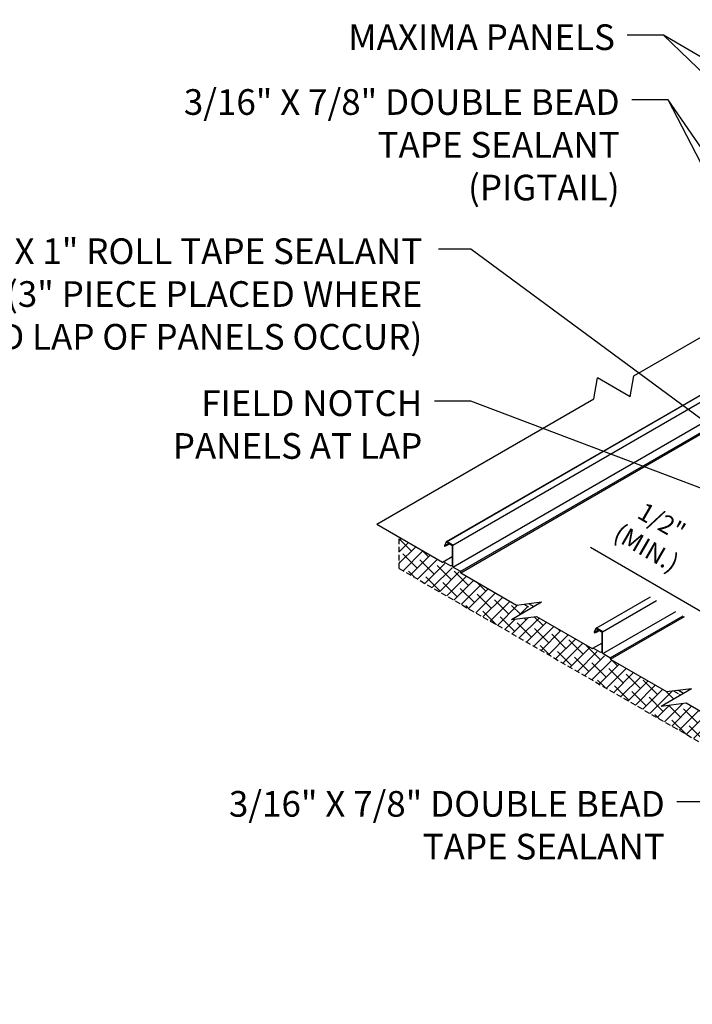
# Model space of a CAD drawing. Units: inches. Extents: x -82 to 286, y -147 to 81.
# Drawn here: x 141 to 172, y 11 to 56 of the extents above; entities that cross this region are included whole.
import ezdxf

# ---------------------------------------------------------------- set-up
doc = ezdxf.new("R2010")
doc.units = ezdxf.units.IN
doc.header["$MEASUREMENT"] = 0
doc.linetypes.add('HIDDEN', pattern=[0.375, 0.25, -0.125])
for name, color, linetype in [('DIM', 2, 'Continuous'), ('FASTENER', 1, 'Continuous'), ('NBM', 9, 'HIDDEN'), ('SHEETING', 5, 'Continuous')]:
    doc.layers.add(name, color=color, linetype=linetype)
doc.styles.add('KEENAN', font='txt')
doc.styles.get("Standard").update_dxf_attribs({"font": 'romans.shx'})
doc.dimstyles.new('MCELROY1$0', dxfattribs={"dimtxt": 0.0938, "dimasz": 0.125, "dimexe": 0.0625, "dimexo": 0.0625, "dimgap": 0.0625, "dimtad": 1, "dimdec": 4, "dimzin": 3, "dimdsep": 46, "dimlunit": 4, "dimtxsty": 'Standard', "dimcen": 0, "dimclrd": 2, "dimclre": 2, "dimclrt": 1, "dimadec": 0, "dimazin": 0, "dimtfac": 1, "dimtdec": 0, "dimtofl": 0, "dimtmove": 0, "dimatfit": 3, "dimfxl": 0, "dimfrac": 2, "dimtolj": 1, "dimtzin": 0, "dimarcsym": 0})
doc.dimstyles.new('MCELROY1$7', dxfattribs={"dimtxt": 0.0938, "dimasz": 0.125, "dimexe": 0.0625, "dimexo": 0.0625, "dimgap": 0.0625, "dimtad": 0, "dimtih": 1, "dimtoh": 1, "dimdec": 0, "dimzin": 3, "dimdsep": 46, "dimlunit": 4, "dimtxsty": 'Standard', "dimcen": 0, "dimclrd": 2, "dimclre": 2, "dimclrt": 1, "dimadec": 0, "dimazin": 0, "dimtfac": 1, "dimtdec": 0, "dimtofl": 0, "dimtmove": 0, "dimatfit": 3, "dimfxl": 0, "dimfrac": 2, "dimtolj": 1, "dimtzin": 0, "dimarcsym": 0})

# ---------------------------------------------------------------- blocks, each defined once
blk = doc.blocks.new('*D2')
at = {"layer": 'Defpoints', "color": 0}
for p in [(178.3238125560434, 30.65172785006068), (178.5056778908381, 30.54672785006068), (174.0099607387373, 28.16112434209477)]:
    blk.add_point(p, dxfattribs=at)
at = {"layer": 'DIM', "color": 2, "lineweight": -2}
for p, q in [((173.0356821594798, 28.72362434209469), (167.3958620682997, 31.97977598991805)), ((177.7613125560434, 30.32696832364149), (173.4474607387373, 27.83636481567558)), ((177.9431778908381, 30.22196832364149), (173.6293260735321, 27.73136481567558)), ((175.1661046527896, 27.49362434209483), (176.1403832320472, 26.9311243420949))]:
    blk.add_line(p, q, dxfattribs=at)
at = {"layer": 'DIM', "color": 2}
for points in [[(173.1294321594798, 28.88600410530428), (172.9419321594798, 28.56124457888511), (174.0099607387373, 28.16112434209477)], [(175.2598546527896, 27.65600410530442), (175.0723546527896, 27.33124457888525), (174.1918260735321, 28.05612434209476)]]:
    blk.add_solid(points, dxfattribs=at)
at = {"layer": 'DIM', "color": 1, "insert": (170.3399986496781, 32.57737013328776), "char_height": 0.8442, "attachment_point": 5, "rotation": 330.000000000004}
blk.add_mtext('\\A1;1/2"\\P(MIN.)', dxfattribs=at)

msp = doc.modelspace()

# ---------------------------------------------------------------- hatches: boundary and pattern name
at = {"layer": 'NBM'}
h = msp.add_hatch(dxfattribs=at)
h.set_pattern_fill('ANSI38', color=256, scale=3)
h.set_pattern_definition([(45, (0, 0), (-0.2651650429449553, 0.2651650429449554), []), (135, (0, 0), (-0.795495128834866, 0.2651650429449554), [0.9375, -0.5625])])
edge = h.paths.add_edge_path()
edge.add_line((164.8859803734388, 28.79646454963252), (163.728198321108, 28.655069560797))
edge.add_line((163.728198321108, 28.655069560797), (164.6291366244701, 29.17522653276624))
edge.add_line((164.6291366244701, 29.17522653276624), (164.302595665248, 29.36375504347452))
edge.add_line((164.302595665248, 29.36375504347452), (163.9731016257073, 29.32351534037284))
edge.add_line((163.9731016257073, 29.32351534037284), (158.5335678641928, 32.46403162184929))
edge.add_line((158.5335678641928, 32.46403162184929), (158.5335678641928, 31.01406367154015))
edge.add_line((158.5335678641928, 31.01406367154015), (193.4598970327238, 10.84933812428334))
edge.add_line((193.4598970327238, 10.84933812428334), (193.4598970327238, 12.5297792501193))
edge.add_line((193.4598970327238, 12.5297792501193), (188.8184300543751, 15.20953145950372))
edge.add_line((188.8184300543751, 15.20953145950372), (188.6871356996672, 15.13372862846998))
edge.add_arc((188.6621356996672, 15.17702989865922), 0.05000000000001757, 240.0000000000044, 299.9999999999966, ccw=False)
edge.add_line((188.6371356996672, 15.13372862846998), (188.312376173247, 15.32122862847053))
edge.add_ellipse((188.3123761732479, 15.29622862847002), major_axis=(-0.01530931089237702, 0.02651650429450786), ratio=0.5773502691886947, start_angle=-44.99999999999946, end_angle=-41.96946918657937)
edge.add_line((188.3112315457022, 15.3218545171185), (188.2679605538163, 15.2968719983051))
edge.add_line((188.2679605538163, 15.2968719983051), (185.6783657723088, 16.79197524250051))
edge.add_line((185.6783657723088, 16.79197524250051), (184.5205837199785, 16.65058025366493))
edge.add_line((184.5205837199785, 16.65058025366493), (185.4215220233403, 17.17073722563407))
edge.add_line((185.4215220233403, 17.17073722563407), (185.094981064118, 17.35926573634249))
edge.add_line((185.094981064118, 17.35926573634249), (184.7654870245773, 17.31902603324081))
edge.add_line((184.7654870245773, 17.31902603324081), (178.7501625420335, 20.79197524250042))
edge.add_line((178.7501625420335, 20.79197524250042), (177.5923804897031, 20.65058025366493))
edge.add_line((177.5923804897031, 20.65058025366493), (178.4933187930648, 21.17073722563403))
edge.add_line((178.4933187930648, 21.17073722563403), (178.1667778338425, 21.35926573634247))
edge.add_line((178.1667778338425, 21.35926573634247), (177.8372837943018, 21.31902603324083))
edge.add_line((177.8372837943018, 21.31902603324083), (175.2565536536683, 22.80901127464135))
edge.add_line((175.2565536536683, 22.80901127464135), (171.821959311758, 24.7919752425004))
edge.add_line((171.821959311758, 24.7919752425004), (170.6641772594276, 24.65058025366493))
edge.add_line((170.6641772594276, 24.65058025366493), (171.5651155627893, 25.17073722563402))
edge.add_line((171.5651155627893, 25.17073722563402), (171.238574603567, 25.35926573634245))
edge.add_line((171.238574603567, 25.35926573634245), (170.9090805640262, 25.3190260332408))
edge.add_line((170.9090805640262, 25.3190260332408), (164.8859803734388, 28.79646454963252))

# ---------------------------------------------------------------- linework, layer by layer
for p, q in [((164.5259771653316, 29.39103567426924), (164.7644530938114, 29.25335153276621)), ((171.4619561036506, 25.38654636713716), (171.7004320321306, 25.24886222563399))]:
    msp.add_line(p, q)
for p, q in [((158.5335678641928, 31.01406367154015), (158.5335678641928, 32.46403162184911)), ((158.5335678641928, 31.01406367154015), (193.4598970327238, 10.84933812428334)), ((164.302595665248, 29.36375504347452), (164.6291366244701, 29.17522653276624)), ((171.238574603567, 25.35926573634246), (171.5651155627893, 25.17073722563401))]:
    msp.add_line(p, q, dxfattribs=at)
at = {"layer": 'SHEETING'}
for p, q in [((160.7247652795504, 32.2565744481988), (204.6076752868669, 57.59238435374714)), ((161.0119116345786, 32.09579166541282), (204.907567711771, 57.4389605178349)), ((161.0253090942003, 31.08315917887232), (204.9142664415815, 56.42246051783495)), ((161.3630658184397, 30.87832124371612), (205.2587218956319, 56.2214900961382)), ((161.3853157877077, 30.81957640706052), (205.2809718648998, 56.16274525948261)), ((169.3974917345483, 39.92823763916174), (189.5008398812381, 51.53491110326586)), ((160.7180596619039, 32.24160411406665), (192.9540334332373, 50.85305224853577)), ((167.553011842642, 38.86332667705476), (167.7229023658053, 39.83015129988057)), ((169.227601211385, 38.96141301633581), (167.7229023658053, 39.83015129988057)), ((169.227601211385, 38.96141301633581), (169.3974917345483, 39.92823763916162)), ((157.5013377692974, 33.05998994500264), (167.553011842642, 38.86332667705476)), ((160.7041748119743, 32.2385170927726), (160.6268903618361, 32.07278005460334)), ((160.6298716204822, 32.05746176387656), (160.8357850257964, 32.17634592386439)), ((160.6734906338099, 32.08434001533583), (160.8343172838872, 32.17719332505071)), ((160.7325415401897, 32.07273720585276), (160.8738910648447, 32.15434539196217)), ((160.9936103643895, 32.11409293560205), (160.7519892767336, 32.25359293560204)), ((160.9848483407104, 32.08254915195339), (161.0108431036617, 32.09755723534072)), ((161.0186103643894, 31.1081591788723), (161.0186103643894, 32.07079166541284)), ((160.5764782332096, 31.32723443989657), (160.9915470705212, 31.56687454485068)), ((160.5550216966781, 31.30577790336513), (160.5906429165564, 31.3263438242506)), ((160.9665470705211, 31.13821793560207), (161.0186103643894, 31.16827669233184)), ((161.3558698908087, 30.88457478704804), (161.0436103643895, 31.06485790868309)), ((167.6607442178699, 28.25208514106673), (170.1748189413397, 29.70358685942493)), ((163.728198321108, 28.655069560797), (165.1308836780372, 29.46491032920828)), ((163.9731016257069, 29.32351534037279), (165.1308836780372, 29.46491032920828)), ((167.9478905728981, 28.09130235828074), (170.4576340932379, 29.54030345534573)), ((163.728198321108, 28.655069560797), (164.8859803734385, 28.79646454963249)), ((167.9612880325196, 27.07866987174025), (171.3412982810901, 29.03011969861591)), ((168.2990447567593, 26.87383193658393), (171.6875714987141, 28.83019876320758)), ((168.321294726027, 26.81508709992845), (171.7495710042325, 28.79440333200687)), ((167.6462628921793, 28.24160411406665), (167.6666696024954, 28.25338593376095)), ((167.929589302709, 28.10960362846997), (167.6879682150532, 28.24910362846997)), ((167.6401537502938, 28.23402778564052), (167.5628693001556, 28.06829074747115)), ((167.5658505588017, 28.05297245674437), (167.7717639641157, 28.1718566167322)), ((167.6016938640855, 28.08434001533571), (167.7625205141628, 28.1771933250506)), ((167.6685204785092, 28.06824789872068), (167.809870003164, 28.14985608482998)), ((167.913051570986, 28.08254915195339), (167.9421244308412, 28.09933437541694)), ((167.9545893027089, 27.10366987174022), (167.9545893027089, 28.06630235828077)), ((167.504681463485, 27.32723443989657), (167.9197503007967, 27.56687454485068)), ((167.4832249269537, 27.30577790336513), (167.5188461468317, 27.3263438242506)), ((167.8947503007964, 27.13821793560207), (167.9545893027089, 27.17276599946415)), ((168.2918488291282, 26.88008547991585), (167.9795893027087, 27.06036860155102)), ((170.6641772594276, 24.65058025366493), (172.0668626163567, 25.4604210220762)), ((170.9090805640265, 25.31902603324083), (172.0668626163567, 25.4604210220762)), ((170.6641772594276, 24.65058025366493), (171.8219593117581, 24.79197524250041))]:
    msp.add_line(p, q, dxfattribs=at)
for points in [[(157.5013377692974, 33.05998994500264), (160.5385072837964, 31.30647930823197)], [(160.6433404463949, 32.04883584480653), (160.7325415401897, 32.07273720585276)], [(160.5764782332096, 31.32723443989657), (160.5550216966781, 31.30577790336513)], [(164.8859803734385, 28.79646454963249), (167.466710514072, 27.30647930823197)], [(167.5793193847144, 28.04434653767446), (167.6685204785092, 28.06824789872068)], [(167.504681463485, 27.32723443989646), (167.4832249269537, 27.30577790336513)], [(171.8219593117578, 24.79197524250041), (174.4026894523915, 23.30199000109978)]]:
    msp.add_lwpolyline(points, dxfattribs=at)
for points in [[(160.6734906338099, 32.08434001533583), (160.7145602075404, 32.23761375114229, -0.4931454260313028), (160.7233557624979, 32.24125698929429), (160.9665470705211, 32.10085042214261, -0.2679491924311223), (160.9915470705212, 32.05754915195341), (160.9915470705212, 31.18151920579139, -0.5773502691896255), (160.9165470705213, 31.13821793560219), (160.5917875441021, 31.32571793560207)], [(161.3668950421811, 30.8713838950287), (161.3809728103174, 30.82781273303912, 0.1895396383930079), (161.3923714850732, 30.81350058177331), (163.9731016257067, 29.32351534037279)], [(167.6016938640855, 28.08434001533571), (167.6427634378158, 28.23761375114218, -0.4931454260313028), (167.6515589927735, 28.24125698929429), (167.8947503007967, 28.10085042214261, -0.2679491924311223), (167.9197503007967, 28.0575491519533), (167.9197503007967, 27.18151920579128, -0.5773502691896255), (167.8447503007967, 27.13821793560207), (167.5199907743774, 27.32571793560207)], [(168.3028739805006, 26.86689458789662), (168.3169517486369, 26.82332342590693, 0.1895396383930079), (168.3283504233927, 26.80901127464124), (170.9090805640262, 25.31902603324083)]]:
    msp.add_lwpolyline(points, format="xyb", dxfattribs=at)
for centre, radius, start, end in [((160.7349892767336, 32.22414807187333), 0.03399999999999947, 60.00000000000002, 155.0000000000005), ((160.9686103643894, 32.07079166541284), 0.04999999999999893, 0, 60.00000000000002), ((161.0686103643895, 31.1081591788723), 0.05000000000000075, 180, 240), ((161.3433698908086, 30.86292415195344), 0.02500000000000058, 16.03231491157623, 60.00000000000753), ((167.6709682150529, 28.21965876474125), 0.03399999999999947, 60.00000000000002, 155.0000000000005), ((167.9045893027089, 28.06630235828077), 0.04999999999999893, 0, 60.00000000000002), ((168.0045893027088, 27.10366987174022), 0.05000000000000075, 180, 240), ((168.2793488291279, 26.85843484482125), 0.02500000000000058, 16.03231491157623, 60.00000000000753)]:
    msp.add_arc(centre, radius, start, end, dxfattribs=at)
for centre, major_axis, ratio, start_param, end_param in [((160.6370679596566, 32.06264506399695), (-0.007654655446181059, 0.01325825214724443), 0.5773502691911693, 0.3306357358422842, 3.001997027050908), ((160.5385072837964, 31.33147930823195), (-0.01530931089238439, 0.02651650429449757), 0.5773502691891427, 2.356194490192307, 3.223777331842879), ((160.5917875441021, 31.30071793560209), (-0.01530931089237702, 0.02651650429450786), 0.5773502691886946, -0.7853981633974388, 1.853850406519086e-12), ((167.5730468979762, 28.05815575686488), (-0.007654655446181059, 0.01325825214724443), 0.5773502691911693, 0.3306357358422842, 3.001997027050908), ((167.466710514072, 27.33147930823195), (-0.01530931089238439, 0.02651650429449757), 0.5773502691891427, 2.356194490192307, 3.223777331842879), ((167.5199907743774, 27.30071793560209), (-0.01530931089237702, 0.02651650429450786), 0.5773502691886947, -0.7853981633974388, 1.853850406519086e-12)]:
    msp.add_ellipse(centre, major_axis=major_axis, ratio=ratio, start_param=start_param, end_param=end_param, dxfattribs=at)

# ---------------------------------------------------------------- texts
at = {"layer": 'FASTENER', "color": 1, "char_height": 1.1875, "attachment_point": 3, "style": 'KEENAN'}
for s, insert in [('\\A1;MAXIMA PANELS', (168.5237912650877, 56.19263807254133)), ('\\A1;3/16" X 7/8" DOUBLE BEAD\\PTAPE SEALANT\\P(PIGTAIL)', (168.7447369355762, 53.19324485084432)), ('\\A1;3/32" X 1" ROLL TAPE SEALANT\\P(3" PIECE PLACED WHERE\\PEND LAP OF PANELS OCCUR)', (159.6035076318584, 46.28842023646034)), ('\\A1;FIELD NOTCH\\PPANELS AT LAP', (159.6035076318583, 39.2568930753885)), ('\\A1;3/16" X 7/8" DOUBLE BEAD\\PTAPE SEALANT', (170.8324801786586, 20.7183620485836))]:
    msp.add_mtext(s, dxfattribs=dict(at, insert=insert))

# ---------------------------------------------------------------- dimensions: what is measured, and where the dimension line sits
at = {"layer": 'DIM'}
dim = msp.add_linear_dim(base=(174.0099607387373, 28.16112434209477), p1=(178.5056778908381, 30.54672785006066), p2=(178.3238125560433, 30.65172785006068), angle=150.00000000000315, text='1/2"\\P(MIN.)', dimstyle='MCELROY1$0', override={"dimscale": 9}, dxfattribs=at)
dim.commit()
dim.dimension.update_dxf_attribs({"geometry": '*D2', "text_midpoint": (169.3451986496782, 30.85432598991817), "dimtype": 161})

# ---------------------------------------------------------------- leaders
at = {"layer": 'DIM', "annotation_type": 0, "has_hookline": 1, "hookline_direction": 1}
for points, text_width in [([(199.8660507685988, 46.87402541946635), (170.7737912650877, 58.57226961656993), (169.0862912650877, 58.57226961656993)], 22.30005115961801), ([(184.4518430836625, 47.64252569619326), (170.7737912650877, 55.69188636997028), (169.0862912650877, 55.69188636997028)], 15.393758526603), ([(183.1322125151056, 29.24576357451542), (170.9947369355762, 52.69249314827327), (169.3072369355762, 52.69249314827327)], 24.20523533424284), ([(189.9467499680333, 25.21016031619479), (170.9947369355762, 52.69249314827327), (169.3072369355762, 52.69249314827327)], 24.20523533424284), ([(176.4528808413049, 33.23977829266009), (161.8535076318583, 38.75614137281745), (160.1660076318583, 38.75614137281745)], 14.37231412005457), ([(185.9054857388228, 26.04174355134446), (173.0824801786586, 20.21761034601255), (171.3949801786586, 20.21761034601255)], 24.20523533424284)]:
    msp.add_leader(points, dimstyle='MCELROY1$7', override={"dimscale": 9, "dimtxsty": 'KEENAN', "dimtdec": 4}, dxfattribs=dict(at, text_width=text_width))
at = {"layer": 'DIM'}
for points in [[(184.4292616068198, 42.52120116097727), (170.7737912650877, 55.69188636997028)], [(177.7449459352201, 34.07349580835954), (161.8535076318584, 45.78766853388929), (160.3535076318584, 45.78766853388929)]]:
    msp.add_leader(points, dimstyle='MCELROY1$7', override={"dimscale": 9, "dimtxsty": 'KEENAN', "dimtdec": 4}, dxfattribs=at)

doc.saveas('drawing.dxf')
